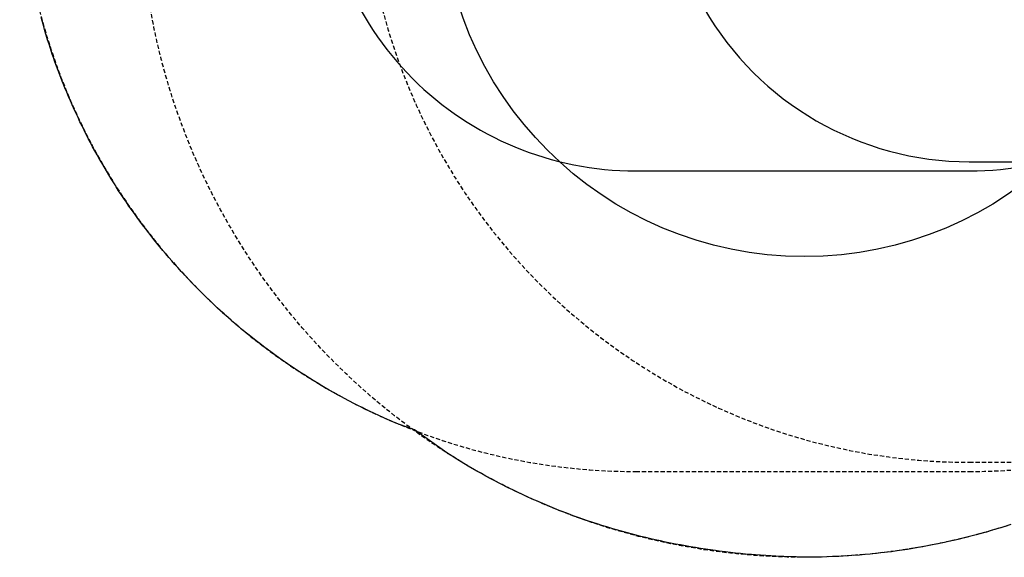
# Model space of a CAD drawing. Extents: x 5591 to 5981, y -5564 to -5147.
# Drawn here: x 5634 to 5751, y -5564 to -5499 of the extents above; entities that cross this region are included whole.
import ezdxf

# ---------------------------------------------------------------- set-up
doc = ezdxf.new("R2010")
doc.units = 0
doc.header["$MEASUREMENT"] = 0
doc.linetypes.add('DASHED', pattern=[0.75, 0.5, -0.25])
for name, color, linetype in [('PHASE-1', 6, 'CONTINUOUS'), ('SAFETY_01', 51, 'DASHED'), ('SAFETY_01_36', 6, 'CONTINUOUS'), ('SAFETY_98', 5, 'DASHED'), ('SAFETY_98_36', 6, 'CONTINUOUS'), ('SAFETY_CSA03-1', 133, 'DASHED'), ('SAFETY_CSA03-1_36', 6, 'CONTINUOUS'), ('SAFETY_CSA03-2', 6, 'DASHED'), ('SAFETY_CSA03-2_36', 6, 'CONTINUOUS')]:
    doc.layers.add(name, color=color, linetype=linetype)

# ---------------------------------------------------------------- blocks, each defined once
blk = doc.blocks.new('PBSTPS00')
at = {"layer": 'SAFETY_01'}
blk.add_circle((0, 0), 79.5, dxfattribs=at)
at = {"layer": 'SAFETY_01_36'}
blk.add_circle((0, 0), 43.5, dxfattribs=at)
at = {"layer": 'SAFETY_98'}
blk.add_circle((0, 0), 79.5, dxfattribs=at)
at = {"layer": 'SAFETY_98_36'}
blk.add_circle((0, 0), 43.5, dxfattribs=at)
at = {"layer": 'SAFETY_CSA03-1'}
blk.add_circle((0, 0), 79.5, dxfattribs=at)
at = {"layer": 'SAFETY_CSA03-1_36'}
blk.add_circle((0, 0), 43.5, dxfattribs=at)
at = {"layer": 'SAFETY_CSA03-2'}
blk.add_circle((0, 0), 79.5, dxfattribs=at)
at = {"layer": 'SAFETY_CSA03-2_36'}
blk.add_circle((0, 0), 43.5, dxfattribs=at)
blk = doc.blocks.new('PBSCLO00')
at = {"layer": 'SAFETY_01'}
blk.add_lwpolyline([(-73.75, -96, 0.414214), (0, -169.75), (39.96, -169.75, 0.414214), (113.71, -96), (113.71, 0, 0.414214), (39.96, 73.75), (0, 73.75, 0.414214), (-73.75, 0)], format="xyb", close=True, dxfattribs=at)
at = {"layer": 'SAFETY_01_36'}
blk.add_lwpolyline([(-37.75, -96, 0.414214), (0, -133.75), (39.96, -133.75, 0.414214), (77.71, -96), (77.71, 0, 0.414214), (39.96, 37.75), (0, 37.75, 0.414214), (-37.75, 0)], format="xyb", close=True, dxfattribs=at)
at = {"layer": 'SAFETY_98'}
blk.add_lwpolyline([(-73.75, -96, 0.414214), (0, -169.75), (39.96, -169.75, 0.414214), (113.71, -96), (113.71, 0, 0.414214), (39.96, 73.75), (0, 73.75, 0.414214), (-73.75, 0)], format="xyb", close=True, dxfattribs=at)
at = {"layer": 'SAFETY_98_36'}
blk.add_lwpolyline([(-37.75, -96, 0.414214), (0, -133.75), (39.96, -133.75, 0.414214), (77.71, -96), (77.71, 0, 0.414214), (39.96, 37.75), (0, 37.75, 0.414214), (-37.75, 0)], format="xyb", close=True, dxfattribs=at)
at = {"layer": 'SAFETY_CSA03-1'}
blk.add_lwpolyline([(-73.75, -96, 0.414214), (0, -169.75), (39.96, -169.75, 0.414214), (113.71, -96), (113.71, 0, 0.414214), (39.96, 73.75), (0, 73.75, 0.414214), (-73.75, 0)], format="xyb", close=True, dxfattribs=at)
at = {"layer": 'SAFETY_CSA03-1_36'}
blk.add_lwpolyline([(-37.75, -96, 0.414214), (0, -133.75), (39.96, -133.75, 0.414214), (77.71, -96), (77.71, 0, 0.414214), (39.96, 37.75), (0, 37.75, 0.414214), (-37.75, 0)], format="xyb", close=True, dxfattribs=at)
at = {"layer": 'SAFETY_CSA03-2'}
blk.add_lwpolyline([(-73.75, -96, 0.414214), (0, -169.75), (39.96, -169.75, 0.414214), (113.71, -96), (113.71, 0, 0.414214), (39.96, 73.75), (0, 73.75, 0.414214), (-73.75, 0)], format="xyb", close=True, dxfattribs=at)
at = {"layer": 'SAFETY_CSA03-2_36'}
blk.add_lwpolyline([(-37.75, -96, 0.414214), (0, -133.75), (39.96, -133.75, 0.414214), (77.71, -96), (77.71, 0, 0.414214), (39.96, 37.75), (0, 37.75, 0.414214), (-37.75, 0)], format="xyb", close=True, dxfattribs=at)
blk = doc.blocks.new('PBCTBO00')
at = {"layer": 'SAFETY_01', "elevation": -0.01}
blk.add_lwpolyline([(39.99, 72.65), (0.01, 72.65, 1.000072), (0.01, -72.65), (39.99, -72.65, 1.000072)], format="xyb", close=True, dxfattribs=at)
at = {"layer": 'SAFETY_01_36', "elevation": -0.01}
blk.add_lwpolyline([(40, 36.65), (0.01, 36.65, 1.000072), (0, -36.65), (39.99, -36.65, 1.000086)], format="xyb", close=True, dxfattribs=at)
at = {"layer": 'SAFETY_98', "elevation": -0.01}
blk.add_lwpolyline([(39.99, 72.65), (0.01, 72.65, 1.000072), (0.01, -72.65), (39.99, -72.65, 1.000072)], format="xyb", close=True, dxfattribs=at)
at = {"layer": 'SAFETY_98_36', "elevation": -0.01}
blk.add_lwpolyline([(40, 36.65), (0.01, 36.65, 1.000072), (0, -36.65), (39.99, -36.65, 1.000086)], format="xyb", close=True, dxfattribs=at)
at = {"layer": 'SAFETY_CSA03-1', "elevation": -0.01}
blk.add_lwpolyline([(39.99, 72.65), (0.01, 72.65, 1.000072), (0.01, -72.65), (39.99, -72.65, 1.000072)], format="xyb", close=True, dxfattribs=at)
at = {"layer": 'SAFETY_CSA03-1_36', "elevation": -0.01}
blk.add_lwpolyline([(40, 36.65), (0.01, 36.65, 1.000072), (0, -36.65), (39.99, -36.65, 1.000086)], format="xyb", close=True, dxfattribs=at)
at = {"layer": 'SAFETY_CSA03-2', "elevation": -0.01}
blk.add_lwpolyline([(39.99, 72.65), (0.01, 72.65, 1.000072), (0.01, -72.65), (39.99, -72.65, 1.000072)], format="xyb", close=True, dxfattribs=at)
at = {"layer": 'SAFETY_CSA03-2_36', "elevation": -0.01}
blk.add_lwpolyline([(40, 36.65), (0.01, 36.65, 1.000072), (0, -36.65), (39.99, -36.65, 1.000086)], format="xyb", close=True, dxfattribs=at)

msp = doc.modelspace()

# ---------------------------------------------------------------- linework, layer by layer
at = {"layer": 'PHASE-1'}
msp.add_lwpolyline([(5751.77, -5559.79), (5751.15, -5559.98), (5750.54, -5560.17), (5750, -5560.33), (5749.3, -5560.54), (5748.68, -5560.71), (5748.05, -5560.88), (5747.43, -5561.04), (5746.8, -5561.2), (5745.86, -5561.43), (5745.55, -5561.51), (5744.92, -5561.65), (5744.29, -5561.79), (5743.66, -5561.92), (5743.02, -5562.05), (5742.39, -5562.17), (5741.67, -5562.3), (5741.12, -5562.4), (5740.48, -5562.51), (5739.84, -5562.61), (5739.21, -5562.71), (5738.57, -5562.8), (5737.93, -5562.89), (5737.45, -5562.95), (5736.65, -5563.04), (5736, -5563.12), (5735.36, -5563.18), (5734.72, -5563.24), (5734.08, -5563.3), (5733.19, -5563.36), (5732.79, -5563.39), (5732.14, -5563.43), (5731.5, -5563.46), (5730.85, -5563.48), (5730.21, -5563.51), (5729.56, -5563.53), (5728.92, -5563.55), (5728.31, -5563.55), (5727.71, -5563.54), (5727.1, -5563.53), (5726.5, -5563.52), (5725.89, -5563.5), (5725.03, -5563.48), (5724.68, -5563.46), (5724.07, -5563.43), (5723.47, -5563.4), (5722.87, -5563.36), (5722.26, -5563.32), (5721.66, -5563.28), (5721.15, -5563.23), (5720.45, -5563.17), (5719.85, -5563.11), (5719.25, -5563.05), (5718.64, -5562.99), (5718.04, -5562.92), (5717.29, -5562.82), (5716.84, -5562.76), (5716.24, -5562.68), (5715.64, -5562.59), (5715.04, -5562.5), (5714.45, -5562.41), (5713.85, -5562.31), (5713.45, -5562.24), (5712.66, -5562.09), (5712.06, -5561.98), (5711.47, -5561.86), (5710.87, -5561.74), (5710.28, -5561.61), (5709.64, -5561.47), (5709.1, -5561.35), (5708.51, -5561.21), (5707.92, -5561.06), (5707.34, -5560.92), (5706.75, -5560.76), (5705.87, -5560.52), (5705.58, -5560.44), (5705, -5560.28), (5704.42, -5560.11), (5703.84, -5559.93), (5703.26, -5559.75), (5702.68, -5559.57), (5702.16, -5559.4), (5701.53, -5559.19), (5700.96, -5558.99), (5700.39, -5558.79), (5699.82, -5558.58), (5699.25, -5558.37), (5698.5, -5558.08), (5698.12, -5557.94), (5697.56, -5557.71), (5697, -5557.48), (5696.44, -5557.25), (5695.88, -5557.01), (5695.33, -5556.77), (5694.91, -5556.59), (5694.22, -5556.28), (5693.67, -5556.02), (5693.13, -5555.76), (5692.58, -5555.5), (5692.04, -5555.23), (5691.41, -5554.92), (5690.96, -5554.69), (5690.42, -5554.41), (5689.88, -5554.12), (5689.35, -5553.84), (5688.82, -5553.54), (5688.29, -5553.25), (5687.99, -5553.07), (5687.25, -5552.64), (5686.73, -5552.32), (5686.21, -5552.01), (5685.69, -5551.69), (5685.18, -5551.37), (5684.67, -5551.06), (5680.8, -5548.31), (5678.58, -5547.5), (5678.07, -5547.27), (5677.56, -5547.05), (5677.05, -5546.82), (5676.54, -5546.59), (5676.03, -5546.36), (5675.43, -5546.08), (5675.03, -5545.89), (5674.53, -5545.64), (5674.03, -5545.39), (5673.54, -5545.14), (5673.04, -5544.88), (5672.35, -5544.51), (5672.06, -5544.36), (5671.57, -5544.09), (5671.09, -5543.82), (5670.6, -5543.54), (5670.12, -5543.26), (5669.64, -5542.98), (5669.35, -5542.8), (5668.69, -5542.4), (5668.22, -5542.11), (5667.75, -5541.81), (5667.28, -5541.51), (5666.81, -5541.21), (5666.43, -5540.95), (5665.89, -5540.59), (5665.43, -5540.27), (5664.97, -5539.96), (5664.52, -5539.64), (5664.07, -5539.31), (5663.6, -5538.97), (5663.17, -5538.65), (5662.72, -5538.32), (5662.28, -5537.98), (5661.84, -5537.64), (5661.41, -5537.29), (5660.86, -5536.86), (5660.54, -5536.59), (5660.11, -5536.24), (5659.68, -5535.88), (5659.26, -5535.52), (5658.84, -5535.15), (5658.23, -5534.62), (5658.01, -5534.42), (5657.59, -5534.04), (5657.18, -5533.67), (5656.78, -5533.29), (5656.37, -5532.9), (5655.97, -5532.52), (5655.71, -5532.26), (5655.18, -5531.74), (5654.79, -5531.34), (5654.4, -5530.95), (5654.01, -5530.55), (5653.63, -5530.14), (5653.29, -5529.79), (5652.87, -5529.33), (5652.5, -5528.91), (5652.12, -5528.5), (5651.76, -5528.08), (5651.39, -5527.66), (5651, -5527.2), (5650.67, -5526.81), (5650.32, -5526.39), (5649.96, -5525.95), (5649.61, -5525.52), (5649.27, -5525.08), (5648.83, -5524.52), (5648.59, -5524.2), (5648.25, -5523.76), (5647.92, -5523.31), (5647.59, -5522.86), (5647.27, -5522.41), (5646.78, -5521.73), (5646.62, -5521.5), (5646.31, -5521.04), (5646, -5520.58), (5645.69, -5520.12), (5645.38, -5519.66), (5645.08, -5519.19), (5644.87, -5518.85), (5644.49, -5518.24), (5644.2, -5517.77), (5643.91, -5517.29), (5643.63, -5516.81), (5643.35, -5516.33), (5643.1, -5515.89), (5642.8, -5515.36), (5642.53, -5514.88), (5642.27, -5514.39), (5642.01, -5513.9), (5641.75, -5513.4), (5641.46, -5512.85), (5641.24, -5512.41), (5641, -5511.91), (5640.75, -5511.41), (5640.52, -5510.91), (5640.28, -5510.4), (5639.97, -5509.73), (5639.82, -5509.39), (5639.6, -5508.88), (5639.38, -5508.37), (5639.16, -5507.86), (5638.95, -5507.34), (5638.74, -5506.83), (5638.63, -5506.54), (5638.34, -5505.79), (5638.14, -5505.27), (5637.95, -5504.75), (5637.76, -5504.22), (5637.58, -5503.7), (5637.44, -5503.3), (5637.22, -5502.64), (5637.05, -5502.11), (5636.88, -5501.58), (5636.72, -5501.05), (5636.56, -5500.52), (5636.41, -5500), (5636.25, -5499.45), (5636.1, -5498.91)], dxfattribs=at)

# ---------------------------------------------------------------- block references
for name, p in [('PBSCLO00', (5707.28, -5383.54)), ('PBSTPS00', (5727.49, -5484.06, 12)), ('PBCTBO00', (5747.24, -5479.54, 34))]:
    msp.add_blockref(name, p, dxfattribs=at)

doc.saveas('drawing.dxf')
